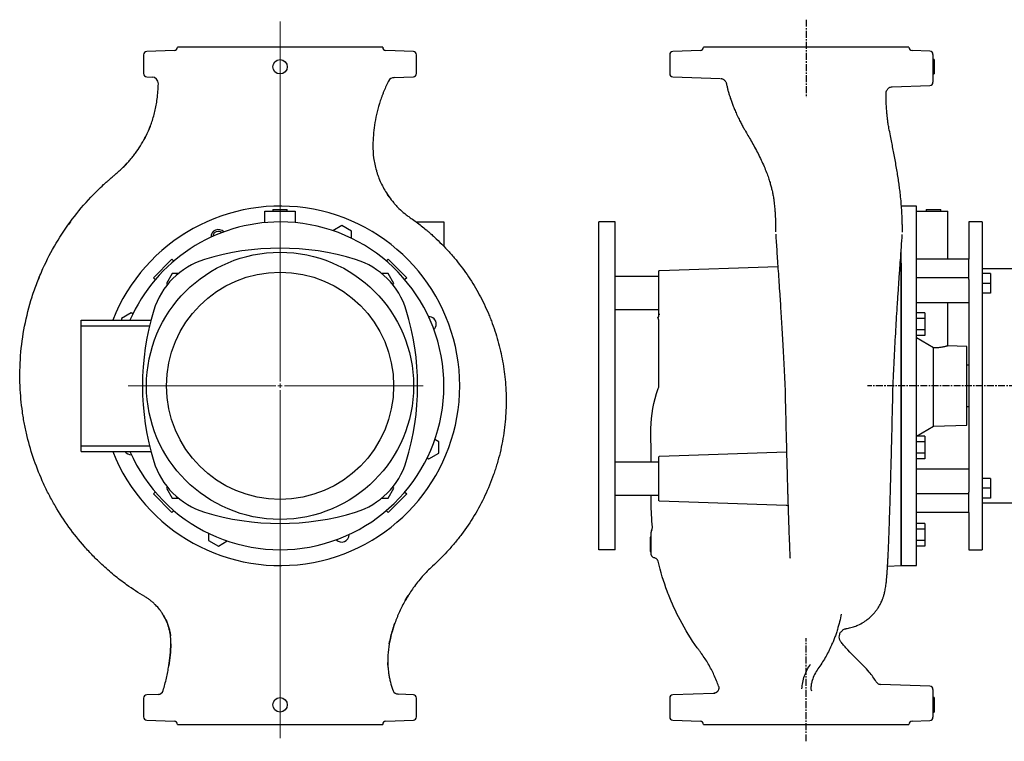
# Model space of a CAD drawing. Units: millimetres. Extents: x -277 to 1502, y -317 to 903.
# Drawn here: x -277 to 625, y 236 to 896 of the extents above; entities that cross this region are included whole.
import ezdxf

# ---------------------------------------------------------------- set-up
doc = ezdxf.new("R2010")
doc.units = ezdxf.units.MM
doc.linetypes.add('CENTER', pattern=[10.16, 6.35, -1.27, 1.27, -1.27])
doc.layers.add('Biral', color=160, linetype='Continuous')

# ---------------------------------------------------------------- blocks, each defined once
blk = doc.blocks.new('SW_CENTERMARKSYMBOL_0')
at = {"color": 0, "linetype": 'Continuous', "lineweight": 0}
for p, q in [((0, 4), (0, 333.59)), ((-4, 0), (-139.08, 0)), ((0, 0), (-2, 0)), ((0, 0), (0, 2)), ((0, 0), (0, -2)), ((0, 0), (2, 0)), ((4, 0), (130.91, 0)), ((0, -4), (0, -322.49))]:
    blk.add_line(p, q, dxfattribs=at)

msp = doc.modelspace()

# ---------------------------------------------------------------- linework, layer by layer
at = {"layer": 'Biral', "linetype": 'CENTER'}
for p, q in [((443.65, 896.41), (443.65, 825.05)), ((1011.71, 561.29), (499.69, 561.29)), ((443.65, 235.9), (443.65, 330.31))]:
    msp.add_line(p, q, dxfattribs=at)
at = {"layer": 'Biral'}
for p, q in [((-135.03, 868.18), (-160.24, 867.3)), ((-132.13, 871.29), (-132.13, 871.18)), ((55.87, 871.29), (-132.13, 871.29)), ((55.87, 871.18), (55.87, 871.29)), ((83.97, 867.3), (58.76, 868.18)), ((346.75, 868.18), (321.55, 867.3)), ((349.65, 871.29), (349.65, 871.18)), ((537.65, 871.29), (349.65, 871.29)), ((537.65, 871.18), (537.65, 871.29)), ((556.75, 867.62), (540.55, 868.18)), ((556.75, 867.6), (556.75, 867.62)), ((-163.13, 864.31), (-163.13, 847.1)), ((86.87, 847.1), (86.87, 864.31)), ((318.65, 864.31), (318.65, 847.1)), ((559.65, 864.6), (559.65, 864.31)), ((559.65, 864.31), (559.65, 847.1)), ((560.65, 859.86), (559.65, 859.86)), ((560.65, 859.86), (560.65, 846.71)), ((-160.24, 844.1), (-155.32, 843.93)), ((66.31, 843.49), (83.97, 844.1)), ((321.55, 844.1), (364.98, 842.59)), ((364.98, 842.59), (364.95, 842.59)), ((559.65, 847.1), (559.65, 846.84)), ((559.65, 846.71), (560.65, 846.71)), ((559.65, 843.48), (559.65, 839.19)), ((516.83, 829.67), (516.83, 829.71)), ((522.45, 834.99), (556.75, 836.19)), ((-177.97, 765.26), (-181.75, 761.37)), ((61.76, 734.19), (60.13, 736.53)), ((-51.96, 710.65), (-51.96, 721.29)), ((-51.96, 721.29), (-51.12, 721.29)), ((-51.12, 721.29), (-25.15, 721.29)), ((-44.71, 722.79), (-44.71, 721.29)), ((-44.71, 722.79), (-31.55, 722.79)), ((-31.55, 721.29), (-31.55, 722.79)), ((-25.15, 721.29), (-24.3, 721.29)), ((-24.3, 721.29), (-24.3, 710.65)), ((544.65, 725.79), (530.65, 725.79)), ((544.65, 561.29), (544.65, 725.79)), ((544.65, 721.29), (560.83, 721.29)), ((553.57, 722.79), (553.57, 721.29)), ((553.57, 722.79), (560.15, 722.79)), ((560.15, 722.79), (566.73, 722.79)), ((560.83, 721.29), (573.15, 721.29)), ((566.73, 721.29), (566.73, 722.79)), ((573.15, 677.25), (573.15, 721.29)), ((-230.03, 711.43), (-231.96, 708.88)), ((18.31, 707.95), (10.22, 703.28)), ((27.31, 702.75), (18.31, 707.95)), ((86.37, 711.29), (111.87, 711.29)), ((111.87, 711.29), (111.87, 688.98)), ((268.65, 711.29), (253.65, 711.29)), ((253.65, 411.29), (253.65, 711.29)), ((268.65, 411.29), (268.65, 711.29)), ((604.85, 711.29), (592.65, 711.29)), ((592.65, 711.29), (592.65, 677.25)), ((604.85, 711.29), (604.85, 411.29)), ((27.31, 696.26), (27.31, 702.75)), ((530.65, 561.29), (530.65, 686.66)), ((530.65, 685.23), (530.65, 686.53)), ((-154.1, 660.28), (-137.13, 677.25)), ((-137.13, 677.25), (-135.37, 675.5)), ((59.11, 675.5), (60.86, 677.25)), ((60.86, 677.25), (77.83, 660.28)), ((592.65, 677.25), (544.65, 677.25)), ((592.65, 660.28), (592.65, 677.25)), ((417.67, 670.27), (309.44, 666.49)), ((530.65, 673.44), (530.65, 396.79)), ((637.85, 668.29), (604.85, 668.29)), ((-258.71, 660.49), (-259.29, 658.95)), ((-152.34, 658.53), (-154.1, 660.28)), ((-137.02, 663.98), (-142.22, 654.98)), ((-131.38, 663.98), (-137.02, 663.98)), ((60.75, 663.98), (55.11, 663.98)), ((65.95, 654.98), (60.75, 663.98)), ((77.83, 660.28), (76.08, 658.53)), ((308.65, 661.29), (268.65, 661.29)), ((308.65, 629.6), (308.65, 666.41)), ((592.65, 660.28), (544.65, 660.28)), ((592.65, 658.53), (592.65, 660.28)), ((592.65, 658.53), (592.65, 464.05)), ((612.35, 663.98), (604.85, 663.98)), ((612.35, 663.98), (612.35, 654.98)), ((-142.22, 654.98), (-141.49, 653.72)), ((65.22, 653.71), (65.95, 654.98)), ((612.35, 654.98), (604.85, 654.98)), ((612.35, 654.98), (612.35, 645.98)), ((612.35, 645.98), (604.85, 645.98)), ((268.65, 631.29), (308.65, 631.29)), ((544.65, 637.67), (592.65, 637.67)), ((573.15, 597.89), (573.15, 637.67)), ((-174.41, 628.12), (-183.41, 622.93)), ((-183.41, 622.93), (-183.41, 621.29)), ((-172.86, 627.23), (-174.41, 628.12)), ((307.58, 623.89), (307.58, 623.79)), ((552.15, 628.12), (544.65, 628.12)), ((552.15, 622.93), (544.65, 622.93)), ((552.15, 628.12), (552.15, 622.93)), ((552.15, 622.93), (552.15, 612.54)), ((-220.13, 621.29), (-156.38, 621.29)), ((-220.13, 616.29), (-220.13, 621.29)), ((-220.13, 616.29), (-157.64, 616.29)), ((-220.13, 506.29), (-220.13, 616.29)), ((308.65, 561.45), (308.65, 619.36)), ((552.15, 612.54), (544.65, 612.54)), ((552.15, 607.34), (544.65, 607.34)), ((560.26, 595.99), (544.65, 605.23)), ((552.15, 612.54), (552.15, 607.34)), ((560.26, 524.22), (560.26, 595.99)), ((590.65, 597.29), (573.12, 597.9)), ((590.65, 561.29), (590.65, 597.29)), ((592.65, 580.29), (590.65, 580.29)), ((530.65, 396.79), (530.65, 561.29)), ((544.65, 396.79), (544.65, 561.29)), ((590.65, 525.29), (590.65, 561.29)), ((590.65, 542.29), (592.65, 542.29)), ((544.65, 515.21), (560.26, 524.22)), ((560.26, 524.22), (590.65, 525.29)), ((552.15, 515.23), (544.68, 515.23)), ((552.15, 515.23), (552.15, 510.04)), ((-220.13, 506.29), (-157.64, 506.29)), ((-220.13, 501.29), (-220.13, 506.29)), ((107.14, 510.04), (103.57, 512.1)), ((107.14, 499.64), (107.14, 510.04)), ((552.15, 510.04), (544.65, 510.04)), ((552.15, 510.04), (552.15, 499.64)), ((-220.13, 501.29), (-156.38, 501.29)), ((98.14, 494.45), (107.14, 499.64)), ((308.65, 456.16), (308.65, 496.41)), ((425.61, 500.55), (309.44, 496.49)), ((552.15, 499.64), (544.65, 499.64)), ((552.15, 499.64), (552.15, 494.45)), ((96.59, 495.34), (98.14, 494.45)), ((308.65, 491.29), (268.65, 491.29)), ((552.15, 494.45), (544.65, 494.45)), ((592.65, 484.9), (544.65, 484.9)), ((-141.49, 468.85), (-142.22, 467.59)), ((65.95, 467.59), (65.22, 468.86)), ((612.35, 476.59), (604.85, 476.59)), ((612.35, 476.59), (612.35, 467.59)), ((-154.1, 462.29), (-152.34, 464.05)), ((-137.13, 445.32), (-154.1, 462.29)), ((-142.22, 467.59), (-137.02, 458.59)), ((60.75, 458.59), (65.95, 467.59)), ((77.83, 462.29), (60.86, 445.32)), ((76.08, 464.05), (77.83, 462.29)), ((268.65, 461.29), (308.65, 461.29)), ((592.65, 462.29), (544.65, 462.29)), ((592.65, 462.29), (592.65, 464.05)), ((592.65, 445.32), (592.65, 462.29)), ((612.35, 467.59), (604.85, 467.59)), ((612.35, 467.59), (612.35, 458.59)), ((-137.02, 458.59), (-131.38, 458.59)), ((55.11, 458.59), (60.75, 458.59)), ((309.44, 456.08), (425.32, 452.04)), ((612.35, 458.59), (604.85, 458.59)), ((604.85, 454.29), (637.85, 454.29)), ((-135.37, 447.07), (-137.13, 445.32)), ((60.86, 445.32), (59.11, 447.07)), ((592.65, 445.32), (544.65, 445.32)), ((592.65, 445.32), (592.65, 411.29)), ((552.15, 435.41), (544.65, 435.41)), ((552.15, 435.41), (552.15, 430.21)), ((-103.58, 426.32), (-103.58, 419.82)), ((25.06, 425.01), (25.06, 425.25)), ((552.15, 430.21), (544.65, 430.21)), ((552.15, 430.21), (552.15, 419.82)), ((-103.58, 419.82), (-94.58, 414.62)), ((-94.58, 414.62), (-86.49, 419.29)), ((301.65, 422.86), (300.65, 422.86)), ((300.65, 422.86), (300.65, 409.71)), ((552.15, 419.82), (544.65, 419.82)), ((552.15, 419.82), (552.15, 414.62)), ((268.65, 411.29), (253.65, 411.29)), ((300.65, 409.71), (301.65, 409.71)), ((552.15, 414.62), (544.65, 414.62)), ((592.65, 411.29), (604.85, 411.29)), ((518.12, 396.35), (530.65, 396.79)), ((530.65, 396.79), (544.65, 396.79)), ((76.48, 364.78), (79.18, 369.25)), ((-144.85, 351.26), (-142.92, 347.67)), ((479.75, 339.06), (479.79, 339.07)), ((467, 324.29), (467.74, 326.11)), ((60.55, 305.48), (60.49, 307.88)), ((-145.14, 282.38), (-145.13, 282.44)), ((358.73, 279.77), (321.55, 278.47)), ((556.75, 286.38), (511.87, 287.95)), ((559.65, 283.39), (559.65, 279.09)), ((-163.13, 275.47), (-163.13, 258.27)), ((-149.75, 278.84), (-160.24, 278.47)), ((-149.57, 278.84), (-149.75, 278.84)), ((83.97, 278.47), (69.89, 278.96)), ((86.87, 258.27), (86.87, 275.47)), ((318.65, 275.47), (318.65, 258.27)), ((560.65, 275.86), (559.65, 275.86)), ((559.65, 275.74), (559.65, 275.47)), ((559.65, 275.47), (559.65, 258.27)), ((560.65, 275.86), (560.65, 262.71)), ((559.65, 262.71), (560.65, 262.71)), ((-160.24, 255.27), (-135.03, 254.39)), ((58.76, 254.39), (83.97, 255.27)), ((321.55, 255.27), (346.75, 254.39)), ((540.55, 254.39), (556.75, 254.95)), ((-132.13, 251.39), (-132.13, 251.29)), ((-132.13, 251.29), (55.87, 251.29)), ((55.87, 251.29), (55.87, 251.39)), ((349.65, 251.39), (349.65, 251.29)), ((349.65, 251.29), (443.65, 251.29)), ((443.65, 251.29), (537.65, 251.29)), ((537.65, 251.29), (537.65, 251.39))]:
    msp.add_line(p, q, dxfattribs=at)
at = {"layer": 'Biral', "flags": 128}
msp.add_lwpolyline([(355.87, 450.78), (355.87, 450.81), (355.86, 450.84)], dxfattribs=at)
at = {"layer": 'Biral'}
for centre, radius in [((-38.13, 853.29), 6.58), ((-38.13, 561.29), 122.3), ((-38.13, 561.29), 104), ((-38.13, 269.29), 6.58)]:
    msp.add_circle(centre, radius, dxfattribs=at)
for centre, radius, start, end in [((-160.13, 864.31), 3, 92, 180), ((-135.13, 871.18), 3, 272, 0), ((58.87, 871.18), 3, 180, 268), ((83.87, 864.31), 3, 0, 88), ((321.65, 864.31), 3, 92, 180), ((346.65, 871.18), 3, 272, 0), ((540.65, 871.18), 3, 180, 268), ((556.65, 864.62), 3, 359.9578, 87.94138), ((-160.13, 847.1), 3, 180, 268), ((-155.53, 837.93), 6, 358.1193, 88), ((180.79, 779.97), 133.94, 153.28315, 153.60773), ((66.52, 837.49), 6, 92, 153.28315), ((83.87, 847.1), 3, 272, 0), ((321.65, 847.1), 3, 180, 268), ((556.65, 839.19), 3, 272, 0), ((-38.13, 561.29), 164.5, 201.39168, 158.60832), ((-38.13, 561.29), 150, 90, 156.42182), ((-38.13, 561.29), 150, 203.57818, 90), ((-94.58, 697.56), 6.75, 43.02572, 181.97428), ((-94.58, 697.56), 5.1, 50.9937, 174.0063), ((-38.14, 451.29), 236, 72.94117, 107.05883), ((-86.83, 609.98), 70, 107.05883, 162.94117), ((10.56, 609.98), 70, 17.05883, 72.94117), ((309.65, 660.49), 6, 92, 99.59407), ((71.86, 561.29), 236, 162.94117, 197.05883), ((-148.14, 561.29), 236, 342.94117, 17.05883), ((98.14, 617.73), 6.75, 0, 91.97428), ((302.65, 620.37), 6, 20.567, 34.70468), ((302.65, 620.37), 6, 0, 18.82024), ((98.14, 617.73), 6.75, 313.02572, 0), ((-174.41, 504.84), 6.75, 211.77246, 271.97428), ((309.65, 490.49), 6, 92, 99.59407), ((-86.83, 512.59), 70, 197.05883, 252.94117), ((10.56, 512.59), 70, 287.05883, 342.94117), ((309.65, 462.08), 6, 260.40593, 268), ((-38.14, 671.29), 236, 252.94117, 287.05883), ((18.31, 425.01), 6.75, 223.02572, 0), ((305.62, 427.44), 3.97, 148.23617, 179.99225), ((-149.93, 283.83), 5, 272, 343.16775), ((140.78, 309.99), 80.36, 199.89485, 200.21072), ((70.06, 283.96), 5, 200.21072, 268), ((452.85, 284.81), 5, 173.46853, 211.24865), ((556.65, 283.39), 3, 0, 88), ((-160.13, 275.47), 3, 92, 180), ((83.87, 275.47), 3, 0, 88), ((321.65, 275.47), 3, 92, 180), ((-160.13, 258.27), 3, 180, 268), ((-135.13, 251.39), 3, 0, 88), ((58.87, 251.39), 3, 92, 180), ((83.87, 258.27), 3, 272, 0), ((321.65, 258.27), 3, 180, 268), ((346.65, 251.39), 3, 0, 88), ((540.65, 251.39), 3, 92, 180), ((556.65, 257.95), 3, 272.02171, 0.0425)]:
    msp.add_arc(centre, radius, start, end, dxfattribs=at)
msp.add_ellipse((159.33, 561.29), major_axis=(974.32, 0), ratio=0.039078, start_param=1.146055, end_param=1.146698, dxfattribs=at)
for points, knots in [([(60.82, 839.51), (59.21, 836.27), (57.74, 832.97), (56.07, 828.8), (55.75, 827.97), (55.12, 826.29), (54.81, 825.45), (53.92, 822.92), (53.36, 821.24), (51.81, 816.22), (50.92, 812.88), (49.42, 806.26), (48.81, 802.98), (48.32, 799.72)], [0, 0, 0, 0, 0.25, 0.25, 0.3125, 0.3125, 0.375, 0.375, 0.5, 0.5, 0.75, 0.75, 1, 1, 1, 1]), ([(64.78, 843.44), (65.15, 843.45), (66.05, 843.48), (66.21, 843.48), (66.31, 843.49)], [0, 0, 0, 0, 0.421343, 1, 1, 1, 1]), ([(365.3, 842.56), (365.32, 842.56), (365.42, 842.55), (365.81, 842.5), (366.55, 842.34), (367.53, 841.95), (368.52, 841.29), (369.37, 840.46), (370.04, 839.46), (370.46, 838.54), (370.55, 837.95), (370.58, 837.78)], [0, 0, 0, 0, 0.013708, 0.065922, 0.157525, 0.313136, 0.46795, 0.613578, 0.769566, 0.933383, 1, 1, 1, 1]), ([(559.65, 846.55), (559.65, 846.37), (559.65, 845.88), (559.65, 844.67), (559.65, 843.64), (559.65, 843.48)], [0, 0, 0, 0, 0.315389, 0.894799, 1, 1, 1, 1]), ([(370.61, 837.78), (370.66, 837.49), (370.92, 836.13), (371.45, 833.87), (372.11, 831.27), (372.66, 829.3), (373.13, 827.72), (373.6, 826.2), (374.15, 824.47), (374.96, 822.09), (376.1, 818.96), (377.62, 815.13), (379.47, 810.84), (381.51, 806.5), (383.61, 802.34), (385.53, 798.76), (387.73, 794.83), (390.33, 790.38), (393.41, 785.12), (396.5, 779.57), (399.58, 773.74), (402.47, 767.85), (405.06, 762.13), (407.28, 756.71), (409.08, 751.75), (410.48, 747.37), (411.55, 743.5), (412.45, 739.8), (413.22, 736), (413.82, 732.42), (414.26, 729.16), (414.59, 726.34), (414.84, 723.66), (415.02, 721.38), (415.16, 719.24), (415.29, 717.04), (415.41, 714.27), (415.52, 710.87), (415.6, 706.79), (415.61, 703.78), (415.61, 702.16)], [0, 0, 0, 0, 0.00445, 0.020964, 0.03509, 0.045004, 0.052026, 0.05999, 0.069141, 0.079485, 0.098168, 0.119846, 0.142366, 0.169843, 0.194178, 0.215321, 0.234378, 0.266603, 0.299816, 0.337235, 0.378308, 0.420528, 0.46366, 0.506197, 0.547339, 0.584845, 0.618725, 0.652707, 0.690268, 0.729202, 0.75798, 0.785529, 0.811161, 0.834855, 0.850126, 0.869887, 0.894386, 0.923946, 0.95898, 1, 1, 1, 1]), ([(531.68, 702.04), (531.68, 703.77), (531.68, 706.93), (531.59, 711.17), (531.48, 714.53), (531.37, 717.2), (531.25, 719.48), (531.12, 721.7), (530.87, 725.46), (530.43, 730.87), (529.75, 737.25), (529, 743.26), (528.22, 748.82), (527.33, 754.61), (526.36, 760.51), (525.3, 766.56), (524.2, 772.54), (523.07, 778.44), (521.92, 784.31), (520.69, 790.47), (519.52, 796.21), (518.65, 801.17), (518.13, 804.83), (517.75, 808.12), (517.48, 810.9), (517.28, 813.48), (517.12, 815.99), (516.96, 819.16), (516.85, 823.05), (516.8, 826.64), (516.84, 828.96), (516.85, 829.71)], [0, 0, 0, 0, 0.040881, 0.074825, 0.102019, 0.122605, 0.140364, 0.15893, 0.178301, 0.2357, 0.297861, 0.344197, 0.392172, 0.441818, 0.492466, 0.54032, 0.590644, 0.636835, 0.680271, 0.727773, 0.78057, 0.812437, 0.838761, 0.860509, 0.884034, 0.89705, 0.913334, 0.933672, 0.958078, 0.986552, 1, 1, 1, 1]), ([(516.84, 829.67), (516.84, 829.73), (516.84, 829.85), (516.9, 830.31), (517.05, 830.96), (517.38, 831.77), (517.92, 832.67), (518.72, 833.54), (519.74, 834.28), (520.96, 834.78), (521.9, 835.01), (522.4, 834.98), (522.44, 834.98)], [0, 0, 0, 0, 0.1023961, 0.1953899, 0.2864044, 0.3833425, 0.4918188, 0.6085116, 0.7299423, 0.8538708, 0.9890084, 1, 1, 1, 1]), ([(-155.95, 801.65), (-154.71, 805.14), (-153.63, 808.74), (-151.84, 816.16), (-151.13, 819.98), (-150.63, 823.93)], [0, 0, 0, 0, 0.5, 0.5, 1, 1, 1, 1]), ([(-157.04, 798.74), (-157.63, 797.29), (-158.89, 794.16), (-160.89, 789.91), (-162.39, 787.18), (-162.98, 786.12)], [0, 0, 0, 0, 0.3462928, 0.7449609, 1, 1, 1, 1]), ([(-180.4, 762.71), (-180.2, 762.91), (-179.99, 763.12), (-179.58, 763.54), (-179.37, 763.76), (-178.75, 764.42), (-178.32, 764.87), (-177.05, 766.25), (-176.21, 767.2), (-174.53, 769.15), (-173.7, 770.15), (-172.07, 772.2), (-171.27, 773.24), (-168.92, 776.44), (-167.41, 778.66), (-164.52, 783.27), (-163.14, 785.67), (-161.83, 788.18)], [0, 0, 0, 0, 0.03125, 0.03125, 0.0625, 0.0625, 0.125, 0.125, 0.25, 0.25, 0.375, 0.375, 0.5, 0.5, 0.75, 0.75, 1, 1, 1, 1]), ([(46.87, 781.48), (46.82, 777.61), (47.06, 773.75), (48.1, 766.03), (48.91, 762.17), (50.31, 757.36), (50.61, 756.4), (51.24, 754.5), (51.57, 753.56), (52.63, 750.75), (53.4, 748.9), (55.92, 743.45), (57.88, 739.93), (60.13, 736.53)], [0, 0, 0, 0, 0.25, 0.25, 0.5, 0.5, 0.5625, 0.5625, 0.625, 0.625, 0.75, 0.75, 1, 1, 1, 1]), ([(-196.52, 748.24), (-196.09, 748.61), (-195.66, 748.99), (-194.8, 749.74), (-194.36, 750.13), (-193.05, 751.27), (-192.18, 752.04), (-190.44, 753.55), (-189.57, 754.31), (-187.84, 755.82), (-186.98, 756.57), (-186.12, 757.32)], [0, 0, 0, 0, 0.125, 0.125, 0.25, 0.25, 0.5, 0.5, 0.75, 0.75, 1, 1, 1, 1]), ([(-186.12, 757.32), (-185.57, 757.8), (-185.04, 758.28), (-184, 759.22), (-183.5, 759.69), (-182.54, 760.6), (-182.08, 761.04), (-181.2, 761.9), (-180.79, 762.31), (-180.4, 762.71)], [0, 0, 0, 0, 0.25, 0.25, 0.5, 0.5, 0.75, 0.75, 1, 1, 1, 1]), ([(-211.26, 733.93), (-209.37, 735.92), (-207.45, 737.88), (-203.59, 741.74), (-201.63, 743.63), (-199.66, 745.49)], [0, 0, 0, 0, 0.5, 0.5, 1, 1, 1, 1]), ([(-199.3, 745.81), (-198.83, 746.22), (-198.36, 746.63), (-197.44, 747.44), (-196.97, 747.84), (-196.52, 748.24)], [0, 0, 0, 0, 0.5, 0.5, 1, 1, 1, 1]), ([(61.49, 734.55), (62.9, 732.55), (64.37, 730.66), (66.69, 727.95), (67.48, 727.06), (69.1, 725.33), (69.93, 724.48), (72.46, 721.99), (74.23, 720.41), (77, 718.14), (77.95, 717.4), (79.89, 715.95), (80.88, 715.24), (81.9, 714.55)], [0, 0, 0, 0, 0.25, 0.25, 0.375, 0.375, 0.5, 0.5, 0.75, 0.75, 0.875, 0.875, 1, 1, 1, 1]), ([(-255.21, 668.61), (-251.58, 676.62), (-247.53, 684.38), (-238.6, 699.41), (-233.72, 706.67), (-228.42, 713.68)], [0, 0, 0, 0, 0.5, 0.5, 1, 1, 1, 1]), ([(81.9, 714.55), (85.08, 712.4), (88.16, 710.14), (92.67, 706.6), (94.15, 705.4), (96.34, 703.54), (97.07, 702.92), (98.51, 701.66), (99.22, 701.02), (99.93, 700.38)], [0, 0, 0, 0, 0.5, 0.5, 0.75, 0.75, 0.875, 0.875, 1, 1, 1, 1]), ([(-125.96, 700.32), (-126.55, 699.97), (-127.2, 699.6), (-127.82, 699.19), (-127.87, 699.15)], [0, 0, 0, 0, 0.9142603, 1, 1, 1, 1]), ([(103.04, 697.59), (107.8, 693.22), (112.34, 688.64), (118.82, 681.45), (120.93, 678.99), (125.01, 674.01), (126.98, 671.47), (132.7, 663.76), (136.25, 658.46), (142.85, 647.56), (145.89, 641.95), (150.06, 633.31), (151.38, 630.39), (153.27, 625.95), (153.88, 624.46), (155.07, 621.46), (155.65, 619.95), (158.45, 612.39), (160.39, 606.28), (163.67, 593.91), (165.02, 587.67), (167.12, 575.04), (167.88, 568.66), (168.33, 562.22)], [0, 0, 0, 0, 0.125, 0.125, 0.1875, 0.1875, 0.25, 0.25, 0.375, 0.375, 0.5, 0.5, 0.5625, 0.5625, 0.59375, 0.59375, 0.625, 0.625, 0.75, 0.75, 0.875, 0.875, 1, 1, 1, 1]), ([(415.68, 700.03), (415.85, 697.53), (416.18, 692.43), (416.72, 684.27), (417.31, 675.52), (417.95, 666.11), (418.64, 656), (419.31, 646.09), (419.94, 636.51), (420.52, 627.38), (421.12, 617.75), (421.74, 607.59), (422.35, 596.88), (422.97, 585.57), (423.58, 573.64), (423.96, 565.47), (424.15, 561.29)], [0, 0, 0, 0, 0.068642, 0.139654, 0.212937, 0.288441, 0.366181, 0.446266, 0.508002, 0.571325, 0.636432, 0.703579, 0.773085, 0.845339, 0.9208, 1, 1, 1, 1]), ([(523.15, 561.29), (523.34, 565.68), (523.73, 574.42), (524.36, 587.37), (525.03, 600.06), (525.72, 612.47), (526.44, 624.58), (527.23, 637.18), (528.09, 650.17), (529, 663.42), (529.9, 676.14), (530.78, 688.37), (531.33, 695.99), (531.6, 699.82)], [0, 0, 0, 0, 0.083357, 0.165681, 0.247348, 0.328727, 0.410162, 0.491959, 0.590941, 0.691133, 0.792718, 0.895718, 1, 1, 1, 1]), ([(530.65, 673.44), (530.65, 675.5), (530.65, 677.51), (530.65, 681.44), (530.65, 683.36), (530.65, 685.23)], [0, 0, 0, 0, 0.5, 0.5, 1, 1, 1, 1]), ([(-276.14, 561.22), (-276.52, 570.5), (-276.34, 579.71), (-274.95, 597.96), (-273.73, 607.01), (-270.25, 624.95), (-267.98, 633.85), (-264.47, 644.87), (-263.74, 647.07), (-262.2, 651.45), (-261.4, 653.62), (-258.91, 660.11), (-257.13, 664.38), (-255.21, 668.61)], [0, 0, 0, 0, 0.25, 0.25, 0.5, 0.5, 0.75, 0.75, 0.8125, 0.8125, 0.875, 0.875, 1, 1, 1, 1]), ([(307.58, 623.89), (307.58, 623.95), (307.65, 624.04), (307.9, 624.22), (308.01, 624.28), (308.28, 624.42), (308.45, 624.49), (308.65, 624.56)], [0, 0, 0, 0, 0.5, 0.5, 0.75, 0.75, 1, 1, 1, 1]), ([(308.65, 620.37), (308.65, 620.73), (308.62, 621.08), (308.5, 621.75), (308.41, 622.07), (308.21, 622.66), (308.1, 622.93), (307.85, 623.43), (307.72, 623.66), (307.58, 623.89)], [0, 0, 0, 0, 0.25, 0.25, 0.5, 0.5, 0.75, 0.75, 1, 1, 1, 1]), ([(308.65, 626.7), (308.65, 627.27), (308.65, 627.79), (308.65, 628.76), (308.65, 629.21), (308.65, 629.6)], [0, 0, 0, 0, 0.5, 0.5, 1, 1, 1, 1]), ([(308.65, 626.7), (308.79, 626.73), (308.93, 626.76), (309.21, 626.82), (309.35, 626.86), (309.5, 626.9)], [0, 0, 0, 0, 0.5, 0.5, 1, 1, 1, 1]), ([(573.12, 597.89), (573.11, 597.88), (573.08, 597.88), (572.63, 597.73), (571.87, 597.5), (570.78, 597.2), (569.4, 596.86), (567.73, 596.52), (565.84, 596.23), (563.75, 596.03), (562.06, 595.96), (561.07, 595.98), (560.83, 595.98)], [0, 0, 0, 0, 0.089604, 0.193568, 0.300438, 0.406611, 0.515618, 0.626237, 0.740075, 0.85008, 0.963636, 1, 1, 1, 1]), ([(-201.16, 397.64), (-203.99, 400.28), (-206.74, 402.98), (-212.08, 408.49), (-214.68, 411.3), (-222.26, 419.91), (-227.02, 425.87), (-235.95, 438.24), (-240.12, 444.65), (-244.97, 452.94), (-245.92, 454.62), (-247.78, 457.99), (-248.69, 459.7), (-251.37, 464.84), (-253.06, 468.3), (-257.87, 478.76), (-260.72, 485.85), (-265.72, 500.26), (-267.88, 507.58), (-270.58, 518.73), (-271.39, 522.47), (-272.47, 528.13), (-272.81, 530.03), (-273.44, 533.83), (-273.74, 535.74), (-275.09, 545.31), (-275.79, 553.01), (-276.12, 560.73)], [0, 0, 0, 0, 0.0625, 0.0625, 0.125, 0.125, 0.25, 0.25, 0.375, 0.375, 0.40625, 0.40625, 0.4375, 0.4375, 0.5, 0.5, 0.625, 0.625, 0.75, 0.75, 0.8125, 0.8125, 0.84375, 0.84375, 0.875, 0.875, 1, 1, 1, 1]), ([(168.33, 562.22), (168.84, 555.24), (168.99, 548.29), (168.57, 534.43), (168.01, 527.53), (166.64, 517.21), (166.09, 513.77), (164.82, 506.92), (164.09, 503.49), (162.46, 496.7), (161.56, 493.33), (160.08, 488.31), (159.56, 486.64), (158.49, 483.31), (157.93, 481.65), (155.03, 473.42), (152.39, 467.01), (146.5, 454.53), (143.24, 448.45), (136.11, 436.64), (132.24, 430.9), (125.95, 422.55), (123.77, 419.81), (119.29, 414.45), (116.98, 411.83), (114.6, 409.26)], [0, 0, 0, 0, 0.125, 0.125, 0.25, 0.25, 0.3125, 0.3125, 0.375, 0.375, 0.4375, 0.4375, 0.46875, 0.46875, 0.5, 0.5, 0.625, 0.625, 0.75, 0.75, 0.875, 0.875, 0.9375, 0.9375, 1, 1, 1, 1]), ([(308.18, 558.71), (308.34, 559.16), (308.45, 559.61), (308.57, 560.29), (308.6, 560.52), (308.63, 560.87), (308.64, 560.98), (308.65, 561.22), (308.65, 561.34), (308.65, 561.45)], [0, 0, 0, 0, 0.5, 0.5, 0.75, 0.75, 0.875, 0.875, 1, 1, 1, 1]), ([(424.15, 561.29), (424.24, 557.25), (424.42, 549.47), (424.69, 538.28), (424.93, 528), (425.16, 518.62), (425.37, 510.11), (425.57, 502.03), (425.77, 494.44), (425.95, 487.37), (426.12, 481.2), (426.26, 475.81), (426.38, 471.52), (426.48, 468.17), (426.56, 465.42), (426.64, 462.41), (426.75, 458.74), (426.88, 454.28), (427.04, 449.06), (427.22, 443.46), (427.42, 437.57), (427.62, 431.5), (427.85, 425.12), (428.11, 418.56), (428.38, 412), (428.62, 406.86), (428.76, 404.18), (428.8, 403.43)], [0, 0, 0, 0, 0.063793, 0.123083, 0.178012, 0.228691, 0.275205, 0.317618, 0.36317, 0.403082, 0.438766, 0.470588, 0.498543, 0.516138, 0.531755, 0.549392, 0.572493, 0.601092, 0.635237, 0.674996, 0.714463, 0.75838, 0.806691, 0.859155, 0.91576, 0.976524, 1, 1, 1, 1]), ([(479.75, 339.04), (480.58, 339.15), (482.99, 339.45), (486.76, 340.53), (491.49, 342.33), (496.09, 344.79), (500.31, 347.81), (503.56, 350.73), (506.01, 353.39), (507.9, 355.78), (509.92, 358.7), (511.89, 362.19), (513.25, 365.31), (513.99, 367.33), (514.42, 368.6), (514.82, 369.9), (515.23, 371.43), (515.66, 373.23), (516.07, 375.31), (516.45, 377.59), (516.76, 379.85), (516.98, 381.8), (517.14, 383.32), (517.28, 384.78), (517.42, 386.37), (517.55, 388.01), (517.67, 389.62), (517.78, 391.15), (517.87, 392.46), (517.95, 393.69), (518.03, 394.95), (518.13, 396.49), (518.23, 398.34), (518.36, 400.54), (518.5, 403.3), (518.67, 406.74), (518.87, 410.97), (519.08, 415.75), (519.29, 420.91), (519.49, 426.24), (519.71, 432.52), (519.96, 439.76), (520.22, 447.96), (520.47, 456.07), (520.69, 463.54), (520.88, 470.35), (521.06, 476.77), (521.25, 483.73), (521.46, 491.61), (521.67, 499.95), (521.89, 508.67), (522.12, 517.67), (522.35, 527.45), (522.61, 538.02), (522.87, 549.38), (523.06, 557.24), (523.15, 561.29)], [0, 0, 0, 0, 0.007794, 0.022641, 0.03643, 0.055071, 0.071237, 0.084912, 0.096106, 0.105454, 0.114297, 0.130697, 0.145613, 0.150315, 0.155097, 0.161352, 0.17143, 0.184352, 0.20013, 0.218663, 0.236349, 0.251285, 0.263705, 0.276881, 0.290363, 0.304154, 0.317476, 0.328392, 0.338707, 0.346183, 0.355043, 0.365659, 0.378028, 0.392152, 0.408033, 0.429004, 0.452426, 0.47804, 0.503531, 0.528373, 0.552563, 0.587402, 0.620462, 0.651809, 0.681496, 0.704082, 0.725931, 0.749895, 0.776725, 0.806439, 0.833425, 0.862464, 0.89359, 0.926848, 0.962294, 1, 1, 1, 1]), ([(301.64, 491.29), (301.63, 492.12), (301.61, 494.48), (301.55, 502.97), (301.49, 512.02), (301.43, 520.09), (301.64, 533.83), (303.88, 546.65), (308.18, 558.71)], [0.6988181, 0.6988181, 0.6988181, 0.6988181, 0.703125, 0.7109375, 0.7421875, 0.7480469, 0.75, 0.8085287, 0.8085287, 0.8085287, 0.8085287]), ([(302.78, 431.98), (302.48, 435.69), (301.86, 443.19), (301.73, 452.98), (301.77, 459.03), (301.79, 461.29)], [0, 0, 0, 0, 0.380879, 0.769362, 1, 1, 1, 1]), ([(425.28, 452.04), (425.5, 452.02), (425.97, 451.98), (426.65, 451.84), (426.95, 451.68), (426.96, 451.67)], [0, 0, 0, 0, 0.449991, 0.967132, 1, 1, 1, 1]), ([(301.65, 418.84), (301.65, 419.41), (301.65, 419.96), (301.65, 420.76), (301.65, 421.03), (301.65, 421.55), (301.65, 421.81), (301.65, 422.56), (301.65, 423.04), (301.65, 423.71), (301.65, 423.93), (301.65, 424.35), (301.65, 424.55), (301.65, 425.13), (301.65, 425.47), (301.65, 425.94), (301.65, 426.08), (301.65, 426.35), (301.65, 426.48), (301.65, 426.82), (301.65, 427.01), (301.65, 427.29), (301.65, 427.39), (301.65, 427.44)], [0, 0, 0, 0, 0.125, 0.125, 0.1875, 0.1875, 0.25, 0.25, 0.375, 0.375, 0.4375, 0.4375, 0.5, 0.5, 0.625, 0.625, 0.6875, 0.6875, 0.75, 0.75, 0.875, 0.875, 1, 1, 1, 1]), ([(302.22, 429.53), (302.33, 429.71), (302.43, 429.9), (302.59, 430.3), (302.65, 430.5), (302.79, 431.12), (302.82, 431.55), (302.78, 431.98)], [0, 0, 0, 0, 0.25, 0.25, 0.5, 0.5, 1, 1, 1, 1]), ([(301.65, 407.63), (301.65, 407.64), (301.65, 407.67), (301.65, 407.76), (301.65, 407.83), (301.65, 408.08), (301.65, 408.32), (301.65, 408.93), (301.65, 409.31), (301.65, 410.17), (301.65, 410.65), (301.65, 411.45), (301.65, 411.73), (301.65, 412.31), (301.65, 412.6), (301.65, 413.51), (301.65, 414.14), (301.65, 415.47), (301.65, 416.13), (301.65, 417.48), (301.65, 418.16), (301.65, 418.84)], [0, 0, 0, 0, 0.0625, 0.0625, 0.125, 0.125, 0.25, 0.25, 0.375, 0.375, 0.5, 0.5, 0.5625, 0.5625, 0.625, 0.625, 0.75, 0.75, 0.875, 0.875, 1, 1, 1, 1]), ([(304.87, 403.71), (304.41, 403.8), (303.99, 403.96), (303.19, 404.44), (302.85, 404.74), (302.41, 405.27), (302.28, 405.46), (302.06, 405.86), (301.96, 406.07), (301.81, 406.5), (301.75, 406.72), (301.69, 407.06), (301.67, 407.17), (301.65, 407.4), (301.65, 407.52), (301.65, 407.63)], [0, 0, 0, 0, 0.25, 0.25, 0.5, 0.5, 0.625, 0.625, 0.75, 0.75, 0.875, 0.875, 0.9375, 0.9375, 1, 1, 1, 1]), ([(-178.59, 379.15), (-182.55, 381.98), (-186.42, 384.94), (-193.94, 391.11), (-197.6, 394.31), (-201.16, 397.64)], [0, 0, 0, 0, 0.5, 0.5, 1, 1, 1, 1]), ([(307.98, 400.71), (307.89, 401.09), (307.75, 401.44), (307.47, 401.93), (307.36, 402.09), (307.13, 402.39), (307, 402.53), (306.73, 402.8), (306.58, 402.92), (306.27, 403.14), (306.11, 403.24), (305.6, 403.5), (305.24, 403.63), (304.87, 403.71)], [0, 0, 0, 0, 0.25, 0.25, 0.375, 0.375, 0.5, 0.5, 0.625, 0.625, 0.75, 0.75, 1, 1, 1, 1]), ([(363.31, 286.37), (362.23, 289.56), (359.74, 295.99), (354.34, 306.5), (349.83, 313.38), (346.83, 317.4), (345.76, 318.83), (344.62, 320.41), (338.44, 329.09), (328.67, 344.86), (320.52, 362.55), (317, 371.59), (313.35, 381.17), (310.29, 391.04), (307.98, 400.71)], [0.181651, 0.181651, 0.181651, 0.181651, 0.21875, 0.25, 0.2792969, 0.28125, 0.2890625, 0.2933057, 0.296875, 0.375, 0.4375, 0.4407456, 0.4453125, 0.5115321, 0.5115321, 0.5115321, 0.5115321]), ([(101.52, 396.22), (99.86, 394.7), (98.23, 393.12), (95.1, 389.93), (93.59, 388.31), (90.66, 385), (89.24, 383.31), (86.49, 379.86), (85.15, 378.1), (83.86, 376.29)], [0, 0, 0, 0, 0.25, 0.25, 0.5, 0.5, 0.75, 0.75, 1, 1, 1, 1]), ([(83.86, 376.29), (82.75, 374.75), (81.67, 373.18), (79.59, 369.98), (78.57, 368.35), (77.59, 366.7)], [0, 0, 0, 0, 0.5, 0.5, 1, 1, 1, 1]), ([(-144.72, 351.06), (-145.26, 351.98), (-145.82, 352.87), (-146.97, 354.58), (-147.57, 355.4), (-149.43, 357.8), (-150.74, 359.31), (-152.87, 361.44), (-153.6, 362.14), (-155.12, 363.49), (-155.91, 364.14), (-157.54, 365.41), (-158.37, 366.02), (-160.11, 367.2), (-161, 367.77), (-161.93, 368.32)], [0, 0, 0, 0, 0.125, 0.125, 0.25, 0.25, 0.5, 0.5, 0.625, 0.625, 0.75, 0.75, 0.875, 0.875, 1, 1, 1, 1]), ([(76.48, 364.78), (74.58, 361.43), (72.84, 358.02), (70.85, 353.68), (70.47, 352.8), (69.72, 351.06), (69.35, 350.19), (68.29, 347.57), (67.63, 345.83), (67.01, 344.08)], [0, 0, 0, 0, 0.5, 0.5, 0.625, 0.625, 0.75, 0.75, 1, 1, 1, 1]), ([(475.65, 352.37), (475.23, 350.08), (474.74, 347.75), (473.59, 342.99), (472.93, 340.56), (471.79, 336.87), (471.39, 335.63), (470.54, 333.15), (470.1, 331.92), (468.7, 328.24), (467.69, 325.8), (466.6, 323.38)], [0, 0, 0, 0, 0.25, 0.25, 0.5, 0.5, 0.625, 0.625, 0.75, 0.75, 1, 1, 1, 1]), ([(-138.13, 325.16), (-138.07, 327.31), (-138.14, 329.48), (-138.48, 332.77), (-138.64, 333.87), (-139.02, 336.08), (-139.26, 337.2), (-140.08, 340.5), (-140.78, 342.67), (-142.51, 346.93), (-143.53, 349.02), (-144.72, 351.06)], [0, 0, 0, 0, 0.25, 0.25, 0.375, 0.375, 0.5, 0.5, 0.75, 0.75, 1, 1, 1, 1]), ([(-142.65, 347.11), (-142.09, 345.91), (-141.58, 344.7), (-140.69, 342.29), (-140.29, 341.08), (-139.6, 338.65), (-139.31, 337.43), (-138.81, 334.96), (-138.61, 333.72), (-138.46, 332.48)], [0, 0, 0, 0, 0.25, 0.25, 0.5, 0.5, 0.75, 0.75, 1, 1, 1, 1]), ([(63.33, 331.81), (63.83, 333.83), (64.38, 335.86), (65.61, 339.95), (66.28, 342.01), (67.01, 344.08)], [0, 0, 0, 0, 0.5, 0.5, 1, 1, 1, 1]), ([(475.78, 326.3), (475.26, 327.04), (474.24, 328.51), (473.74, 331.22), (474.13, 333.89), (475.18, 336.1), (476.31, 337.06), (476.75, 337.43)], [0, 0, 0, 0, 0.215251, 0.430521, 0.645436, 0.86056, 1, 1, 1, 1]), ([(476.71, 337.48), (476.9, 337.65), (477.45, 338.15), (478.48, 338.64), (479.36, 338.91), (479.72, 338.95), (479.81, 338.96)], [0, 0, 0, 0, 0.1940197, 0.5501225, 0.8961609, 1, 1, 1, 1]), ([(-139.97, 305.21), (-139.49, 308.33), (-139.09, 311.55), (-138.46, 318.19), (-138.24, 321.62), (-138.13, 325.16)], [0, 0, 0, 0, 0.5, 0.5, 1, 1, 1, 1]), ([(-138.13, 325.16), (-138.24, 321.63), (-138.46, 318.19), (-139.09, 311.53), (-139.49, 308.3), (-139.96, 305.23)], [0, 0, 0, 0, 0.5, 0.5, 1, 1, 1, 1]), ([(61.87, 325.16), (61.18, 321.58), (60.76, 318.1), (60.36, 311.33), (60.38, 308.05), (60.59, 304.86)], [0, 0, 0, 0, 0.5, 0.5, 1, 1, 1, 1]), ([(507.69, 290.37), (505.8, 293.47), (502.22, 298.51), (497.51, 303.65), (490.05, 310.71), (483.68, 317.3), (477.66, 324.11), (476.26, 325.73), (475.83, 326.24)], [0.2962471, 0.2962471, 0.2962471, 0.2962471, 0.375, 0.4296875, 0.4453125, 0.59375, 0.625, 0.6393333, 0.6393333, 0.6393333, 0.6393333]), ([(466.6, 323.38), (464.9, 319.65), (463.04, 316.02), (458.97, 308.99), (456.77, 305.58), (454.4, 302.27)], [0, 0, 0, 0, 0.5, 0.5, 1, 1, 1, 1]), ([(439.72, 283.85), (439.84, 285.86), (440.1, 287.85), (440.88, 291.8), (441.4, 293.76), (442.75, 297.64), (443.56, 299.53), (445.42, 303.17), (446.49, 304.93), (447.68, 306.63)], [0, 0, 0, 0, 0.25, 0.25, 0.5, 0.5, 0.75, 0.75, 1, 1, 1, 1]), ([(-145.13, 282.44), (-144.59, 284.29), (-143.5, 288.03), (-142.11, 293.76), (-140.9, 299.54), (-140.31, 303.12), (-140.01, 304.94)], [0, 0, 0, 0, 0.234822, 0.474859, 0.733694, 1, 1, 1, 1]), ([(60.59, 304.86), (60.68, 303.66), (60.86, 301.23), (61.25, 298.55), (61.45, 297.21)], [0, 0, 0, 0, 0.496001, 1, 1, 1, 1]), ([(454.4, 302.27), (453.32, 300.61), (451.13, 297.23), (449.3, 292.36), (448.23, 288.12), (447.95, 285.79), (447.8, 284.62)], [0, 0, 0, 0, 0.307605, 0.624436, 0.811284, 1, 1, 1, 1]), ([(61.45, 297.21), (61.54, 296.62), (61.64, 296.03), (61.86, 294.84), (61.98, 294.23), (62.36, 292.41), (62.64, 291.19), (63.58, 287.54), (64.33, 285.09), (65.22, 282.65)], [0, 0, 0, 0, 0.125, 0.125, 0.25, 0.25, 0.5, 0.5, 1, 1, 1, 1]), ([(507.69, 290.37), (508.03, 289.92), (508.71, 289.01), (510.21, 288.19), (511.32, 287.97), (511.86, 287.95), (511.87, 287.95)], [0, 0, 0, 0, 0.336221, 0.672267, 0.995755, 1, 1, 1, 1]), ([(363.31, 286.37), (363.44, 285.99), (363.52, 285.62), (363.59, 284.84), (363.58, 284.45), (363.5, 283.88), (363.46, 283.69), (363.36, 283.31), (363.3, 283.12), (363.09, 282.58), (362.91, 282.24), (362.57, 281.76), (362.45, 281.61), (362.19, 281.31), (361.92, 281.04), (361.62, 280.8), (361.3, 280.57), (361.13, 280.47), (360.62, 280.19), (360.26, 280.05), (359.7, 279.89), (359.51, 279.85), (359.12, 279.79), (358.92, 279.77), (358.73, 279.77)], [0, 0, 0, 0, 0.125, 0.125, 0.25, 0.25, 0.3125, 0.3125, 0.375, 0.375, 0.5, 0.5, 0.5625, 0.5625, 0.625, 0.6875, 0.6875, 0.75, 0.75, 0.875, 0.875, 0.9375, 0.9375, 1, 1, 1, 1]), ([(360.02, 279.76), (359.96, 279.77), (359.53, 279.8), (359.1, 279.78), (358.73, 279.77)], [0, 0, 0, 0, 0.150705, 1, 1, 1, 1]), ([(69.89, 278.96), (69.89, 278.96), (69.79, 278.96), (69.51, 278.97), (69.39, 278.98), (69.11, 278.99), (68.95, 278.99), (68.77, 279)], [0, 0, 0, 0, 0.5, 0.5, 0.75, 0.75, 1, 1, 1, 1]), ([(559.65, 279.09), (559.65, 278.61), (559.65, 277.62), (559.65, 276.45), (559.65, 276.17), (559.65, 276.02)], [0, 0, 0, 0, 0.308732, 0.630037, 1, 1, 1, 1]), ([(559.65, 258.27), (559.65, 258.06), (559.65, 257.85), (559.65, 257.96), (559.65, 257.97)], [0, 0, 0, 0, 0.944957, 1, 1, 1, 1])]:
    msp.add_open_spline(points, degree=3, knots=knots, dxfattribs=at)
for points in [[(-150.63, 823.93), (-150.05, 828.49), (-149.69, 833.09), (-149.53, 837.74)], [(-161.83, 788.18), (-160.02, 791.66), (-158.42, 795.18), (-157.04, 798.74)], [(-157.04, 798.74), (-156.66, 799.71), (-156.3, 800.68), (-155.95, 801.65)], [(48.32, 799.72), (47.44, 793.77), (46.94, 787.7), (46.87, 781.48)], [(-199.66, 745.49), (-199.58, 745.57), (-199.49, 745.64), (-199.4, 745.72)], [(-199.4, 745.72), (-199.37, 745.75), (-199.33, 745.78), (-199.3, 745.81)], [(-199.33, 745.65), (-199.38, 745.7), (-199.4, 745.72), (-199.4, 745.72)], [(-199.33, 745.65), (-199.33, 745.65), (-199.33, 745.65), (-199.33, 745.65)], [(-199.13, 745.62), (-199.19, 745.62), (-199.25, 745.63), (-199.33, 745.65)], [(-199.13, 745.62), (-199.13, 745.62), (-199.13, 745.62), (-199.13, 745.62)], [(-228.42, 713.68), (-223.07, 720.77), (-217.34, 727.52), (-211.26, 733.93)], [(60.13, 736.53), (60.57, 735.87), (61.03, 735.21), (61.49, 734.55)], [(99.93, 700.38), (100.98, 699.46), (102.01, 698.53), (103.04, 697.59)], [(308.65, 624.56), (308.65, 625.21), (308.65, 625.92), (308.65, 626.7)], [(308.65, 619.36), (308.65, 619.69), (308.65, 620.03), (308.65, 620.37)], [(-276.12, 560.73), (-276.13, 560.89), (-276.13, 561.06), (-276.14, 561.22)], [(114.6, 409.26), (110.42, 404.74), (106.06, 400.39), (101.52, 396.22)], [(-161.93, 368.32), (-167.64, 371.68), (-173.2, 375.29), (-178.59, 379.15)], [(77.59, 366.7), (77.22, 366.06), (76.85, 365.42), (76.48, 364.78)], [(-142.92, 347.67), (-142.83, 347.49), (-142.74, 347.3), (-142.65, 347.11)], [(67.01, 344.08), (64.77, 337.75), (63.07, 331.43), (61.87, 325.16)], [(-38.14, 326.3), (-38.13, 326.28), (-38.13, 326.26), (-38.13, 326.24)], [(61.87, 325.16), (62.29, 327.36), (62.78, 329.57), (63.33, 331.81)], [(475.78, 326.3), (475.79, 326.28), (475.81, 326.26), (475.83, 326.24)], [(-140.01, 304.94), (-139.99, 305.03), (-139.98, 305.12), (-139.97, 305.21)]]:
    msp.add_open_spline(points, degree=3, dxfattribs=at)

# ---------------------------------------------------------------- block references
at = {"layer": 'Biral', "linetype": 'CENTER'}
msp.add_blockref('SW_CENTERMARKSYMBOL_0', (-38.13, 561.29), dxfattribs=at)

doc.saveas('drawing.dxf')
